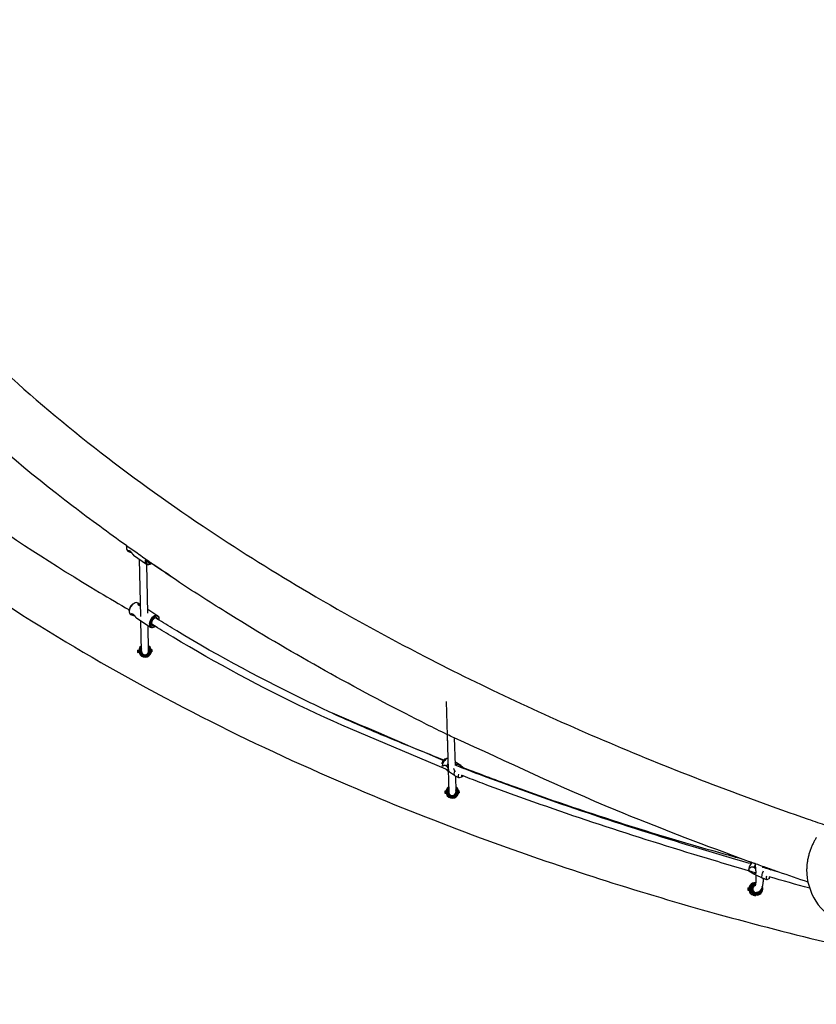
# Model space of a CAD drawing. Units: millimetres. Extents: x -13582 to -1015, y 1830 to 13130.
# Drawn here: x -11368 to -9592, y 7864 to 10060 of the extents above; entities that cross this region are included whole.
import ezdxf

# ---------------------------------------------------------------- set-up
doc = ezdxf.new("R2010")
doc.units = ezdxf.units.MM

# ---------------------------------------------------------------- blocks, each defined once
blk = doc.blocks.new('ГТ-2')
for p, q in [((-3831.3, -2745), (-3831.1, -2744.2)), ((-3828.5, -2755.5), (-3827, -2756.6)), ((-3815.7, -2764.4), (-3786.9, -2784.4)), ((-3799.9, -2901.2), (-3802.5, -2773.6)), ((-3784, -2893.8), (-3786.3, -2784.8)), ((-3776, -2783.2), (-3776.1, -2783.3)), ((-3814.9, -2872.1), (-3818.1, -2873.9)), ((-3806.2, -2871.3), (-3804.5, -2872.4)), ((-3825.4, -2888.4), (-3825, -2884.8)), ((-3822.4, -2896.6), (-3820.7, -2897.7)), ((-3784.2, -2885.4), (-3761.7, -2899.8)), ((-3808.6, -2905.4), (-3777.8, -2925.1)), ((-3798.3, -2978.8), (-3799.7, -2911.1)), ((-3758.8, -2909.1), (-3758.7, -2908)), ((-3782.3, -2978.4), (-3783.5, -2921.5)), ((-3768.2, -2923.8), (-3769.1, -2924.4)), ((-3807.1, -2976.3), (-3805.4, -2976.2)), ((-3807.1, -2976.3), (-3806.9, -2981.3)), ((-3806.9, -2981.3), (-3805.2, -2981.2)), ((-3805.4, -2976.2), (-3804.2, -2976.2)), ((-3805.2, -2981.2), (-3804, -2981.1)), ((-3776.7, -2975.2), (-3775.4, -2975.1)), ((-3776.5, -2980.2), (-3775.3, -2980.1)), ((-3775.4, -2975.1), (-3775.3, -2980.1)), ((-3119.3, -3090.6), (-3113.3, -3292.8)), ((-3117.1, -3164.2), (-3114.8, -3244)), ((-3100.9, -3172.1), (-3099.1, -3233)), ((-3121.5, -3218.9), (-3115.7, -3217.2)), ((-3086.4, -3233.6), (-3099.3, -3225.2)), ((-3100.6, -3255.6), (-3113.7, -3247.1)), ((-3086.2, -3233.7), (-3078.3, -3240.2)), ((-3100.4, -3255.7), (-3091.2, -3260.3)), ((-3098.4, -3256.7), (-3097.3, -3292.3)), ((-3089.5, -3260.3), (-3083.7, -3258.6)), ((-3122.1, -3290.5), (-3120.4, -3290.4)), ((-3122.1, -3290.5), (-3121.9, -3295.5)), ((-3120.4, -3290.4), (-3119.2, -3290.4)), ((-3091.6, -3289.4), (-3090.4, -3289.3)), ((-3090.4, -3289.3), (-3090.3, -3294.3)), ((-3121.9, -3295.5), (-3120.2, -3295.4)), ((-3120.2, -3295.4), (-3119, -3295.4)), ((-3091.5, -3294.4), (-3090.3, -3294.3)), ((-2293.8, -3394.5), (-2293.8, -3394.5)), ((-2293.8, -3394.5), (-2293.8, -3394.5)), ((-2440.9, -3450.3), (-2438.8, -3449.5)), ((-2397.4, -3464.3), (-2394.6, -3465.9)), ((-2443.9, -3469.4), (-2434.9, -3474.8)), ((-2416.9, -3483.2), (-2434.8, -3474.9)), ((-2409.4, -3486), (-2404.7, -3487.6)), ((-2403.5, -3487.5), (-2397.7, -3485)), ((-2446.8, -3506.6), (-2445.1, -3506.6)), ((-2446.8, -3506.6), (-2446.6, -3511.6)), ((-2446.6, -3511.6), (-2444.9, -3511.6)), ((-2445.1, -3506.6), (-2442.9, -3506.5)), ((-2444.9, -3511.6), (-2443, -3511.5)), ((-2442.4, -3504.7), (-2443.9, -3504.8)), ((-2443.9, -3504.8), (-2442.5, -3504.8)), ((-2431.5, -3495.4), (-2431.9, -3495.4)), ((-2428.9, -3495.1), (-2431, -3495.3)), ((-2442.1, -3514.7), (-2443.5, -3514.8)), ((-2429, -3523.2), (-2429.4, -3523.3)), ((-2425.9, -3523), (-2428.5, -3523.2))]:
    blk.add_line(p, q)
for centre, radius, start, end in [((-3805.7, -2900.8), 5.42, 235.9285, 237.3866), ((-3790.3, -2978.2), 14, 126.0144, 56.3146), ((-3790.3, -2978.2), 12, 132.9748, 49.3542), ((-3790.3, -2978.2), 10.5, 140.7969, 41.5321), ((-3790.3, -2978.2), 8.5, 161.4146, 20.9144), ((-3790.3, -2978.6), 8, 179.6314, 271.1645), ((-3790.3, -2978.6), 8, 271.1645, 2.6976), ((-3088.6, -3239), 4.16, 5.0506, 6.5321), ((-3105.3, -3292.4), 14, 126.5424, 56.8426), ((-3105.3, -3292.4), 12, 133.5028, 49.8822), ((-3105.3, -3292.4), 10.5, 141.3249, 42.0601), ((-3105.3, -3292.4), 8.5, 161.9426, 21.4424), ((-3105.3, -3292.5), 8, 181.0387, 2.3463), ((-2399.5, -3465), 1.69, 345.4286, 349.0076), ((-2185.3, -3466.1), 130, 179.7249, 311.7487)]:
    blk.add_arc(centre, radius, start, end)
for centre, major_axis, ratio, start_param, end_param in [((-3820, -2743.2), (8.6, 12.3), 0.647347, -4.215439, -4.156288), ((-3820, -2743.2), (8.6, 12.3), 0.647347, 2.126897, 3.141593), ((-3778.4, -2772.1), (8.6, 12.3), 0.647347, 2.087524, 3.141593), ((-3777.4, -2772.7), (7.7, 11.1), 0.647347, 2.151686, 4.092519), ((-3778.4, -2772.1), (8.6, 12.3), 0.647347, 3.141593, 4.156288), ((-3777.4, -2772.7), (5.7, 8.22), 0.647347, 2.404426, 3.806324), ((-3778.7, -2771.9), (4.56, 6.57), 0.647347, 2.752506, 3.141593), ((-3778.7, -2771.9), (4.56, 6.57), 0.647347, 3.141593, 3.293044), ((-3814.3, -2884), (8.1, 12.6), 0.606309, 0.867065, 2.274528), ((-3817.6, -2881.8), (5.39, 8.42), 0.606309, 0.867065, 2.274528), ((-3814.3, -2884), (8.1, 12.6), 0.606309, 0, 0.867065), ((-3814.3, -2884), (8.1, 12.6), 0.606309, 2.274528, 3.141593), ((-3769.7, -2912.5), (8.1, 12.6), 0.606309, 0, 3.141593), ((-3768.7, -2913.1), (7.3, 11.4), 0.606309, 5.416121, 10.291843), ((-3768.7, -2913.1), (5.39, 8.42), 0.606309, 2.274528, 3.810959), ((-3768.7, -2913.1), (5.39, 8.42), 0.606309, 0.867065, 2.274528), ((-3770.1, -2912.2), (4.31, 6.74), 0.606309, 2.374857, 3.141593), ((-3770.1, -2912.2), (4.31, 6.74), 0.606309, 3.141593, 3.311287), ((-3768.7, -2913.1), (5.39, 8.42), 0.606309, 5.66617, 7.15025), ((-3769.7, -2912.5), (8.1, 12.6), 0.606309, 5.416121, 6.283185), ((-3768.7, -2913.1), (7.3, 11.4), 0.606309, -0.919109, -0.867065), ((-3769.7, -2912.5), (8.1, 12.6), 0.606309, 3.141593, 4.008657), ((-3768.7, -2913.1), (7.3, 11.4), 0.606309, 4.008657, 4.095389), ((-3124.1, -3224.8), (3.79, 5.88), 0.359012, 0.394835, 2.746757), ((-3120.3, -3227.3), (6.5, 10), 0.359012, 0.394835, 2.746757), ((-3120.3, -3227.3), (6.5, 10), 0.359012, 0.374783, 0.394835), ((-3111.7, -3232.9), (7.1, 11), 0.359012, 1.508744, 1.97618), ((-3093.5, -3244.6), (-7.1, -11), 0.359012, 5.052287, 6.283185), ((-3093.5, -3244.6), (7.1, 11), 0.359012, 0, 0.405384), ((-3093.5, -3244.6), (7.1, 11), 0.359012, 6.242674, 6.283185), ((-3084.9, -3250.1), (6.5, 10), 0.359012, 6.242674, 6.743992), ((-3084.9, -3250.1), (6.5, 10), 0.359012, 5.971147, 6.242674), ((-3093.5, -3244.6), (-7.1, -11), 0.359012, 0, 0.040511), ((-3084.9, -3250.1), (6.5, 10), 0.359012, 2.097563, 3.182104), ((-3084.9, -3250.1), (6.5, 10), 0.359012, 3.182104, 3.536428), ((-3081, -3252.6), (3.79, 5.88), 0.359012, 2.301459, 3.536428), ((-3081, -3252.6), (3.79, 5.88), 0.359012, 3.536428, 4.130732), ((-2438.8, -3458.6), (5, 10.8), 0.300506, 0.791846, 2.821064), ((-2438.8, -3458.6), (5, 10.8), 0.300506, 2.821064, 3.108413), ((-2443.1, -3456.6), (2.94, 6.35), 0.300506, 0.320529, 0.962064), ((-2429.3, -3463), (5.5, 11.9), 0.300506, 1.093666, 1.507056), ((-2399.7, -3476.7), (5, 10.8), 0.300506, 6.250006, 6.603213), ((-2399.7, -3476.7), (5, 10.8), 0.300506, 6.055595, 6.250006), ((-2429.3, -3463), (-5.5, -11.9), 0.300506, 6.153959, 6.250006), ((-2429.3, -3463), (-5.5, -11.9), 0.300506, 6.250006, 6.283185), ((-2409.2, -3472.3), (-5.5, -11.9), 0.300506, 4.583163, 6.219445), ((-2399.7, -3476.7), (5, 10.8), 0.300506, 2.018091, 3.174772), ((-2399.7, -3476.7), (5, 10.8), 0.300506, 3.174772, 3.462121), ((-2395.5, -3478.7), (2.94, 6.35), 0.300506, 2.214974, 3.462121), ((-2430.6, -3509.3), (-1.3, 13.9), 0.998715, 0, 1.149725), ((-2429.2, -3509.2), (1.3, -13.9), 0.998715, 4.291317, 5.021732), ((-2427.1, -3509), (-1.3, 13.9), 0.998715, 0.0332, 3.141593), ((-2427, -3509), (-1.1, 12), 0.998715, 0.088571, 4.801568), ((-2427, -3509), (-1, 10.5), 0.998715, 0.145836, 4.553917), ((-2427.1, -3509), (-0.77, 8.46), 0.998715, 0.27345, 3.141593), ((-2427.1, -3509), (-1.3, 13.9), 0.998715, 3.141593, 5.014028), ((-2430.6, -3509.3), (1.3, -13.9), 0.998715, 5.021732, 6.283185), ((-2428.7, -3509.2), (-0.77, 8.46), 0.998715, 3.234242, 3.540165), ((-2428.4, -3509.1), (-0.77, 8.46), 0.998715, 3.216273, 3.583529), ((-2428.3, -3509.1), (-0.77, 8.46), 0.998715, 3.207297, 3.609791), ((-2427.9, -3509.1), (-0.77, 8.46), 0.998715, 3.187868, 3.677675), ((-2427.8, -3509.1), (-0.77, 8.46), 0.998715, 3.178907, 3.713967), ((-2427.4, -3509), (-0.77, 8.46), 0.998715, 3.1595, 3.802068), ((-2427.1, -3509), (-0.77, 8.46), 0.998715, 3.141593, 3.892223), ((-2427.3, -3509), (-0.77, 8.46), 0.998715, 3.150546, 3.846316)]:
    blk.add_ellipse(centre, major_axis=major_axis, ratio=ratio, start_param=start_param, end_param=end_param)
for points, knots in [([(-4699.6, -1570.7), (-4671.1, -1633.1), (-4638.7, -1695.1), (-4563.9, -1821.6), (-4521.2, -1886), (-4427, -2013.3), (-4375.7, -2076.1), (-4256.9, -2208.6), (-4188.2, -2277.9), (-4043.6, -2410.7), (-3968, -2474.4), (-3811.1, -2596), (-3730.1, -2654.1), (-3574.6, -2757.5), (-3501.2, -2803.4), (-3341.7, -2897.3), (-3255, -2945), (-3035, -3058.4), (-2898.3, -3122.3), (-2613.5, -3243.1), (-2465.4, -3300), (-2298.3, -3358), (-2284.3, -3362.8), (-2270.2, -3367.6)], [0, 0, 0, 0, 0.086359, 0.086359, 0.177724, 0.177724, 0.269166, 0.269166, 0.373256, 0.373256, 0.472994, 0.472994, 0.568451, 0.568451, 0.647779, 0.647779, 0.734988, 0.734988, 0.861703, 0.861703, 0.988418, 0.988418, 1, 1, 1, 1]), ([(-2312.3, -3493.8), (-2334, -3486.4), (-2355.4, -3478.8), (-2383.9, -3469.1), (-2390.6, -3466.7), (-2397.7, -3464.2), (-2398, -3464), (-2403.4, -3462.1), (-2408.6, -3460.3), (-2413.8, -3458.5), (-2413.8, -3458.5), (-2418.5, -3456.8), (-2423.2, -3455.1), (-2428.8, -3453.1), (-2429.6, -3452.8), (-2432.8, -3451.6), (-2435.2, -3450.8), (-2438, -3449.8), (-2438.4, -3449.6), (-2446.7, -3446.6), (-2454.7, -3443.8), (-2557.1, -3406.2), (-2650.3, -3370.4), (-2865.1, -3282), (-2981.1, -3225.9), (-3106.5, -3169.6), (-3111.6, -3166.8), (-3148.1, -3150), (-3177.2, -3134.5), (-3348.7, -3047), (-3483.6, -2970.7), (-3647.8, -2867.9), (-3684.9, -2844.8), (-3738.1, -2808.1), (-3757, -2795.6), (-3775.6, -2783), (-3775.6, -2783), (-3776.4, -2782.4), (-3777.2, -2781.8), (-3779.1, -2780.5), (-3780.2, -2779.8), (-3782.3, -2778.3), (-3783.4, -2777.6), (-3784.7, -2776.7), (-3785, -2776.5), (-3785.6, -2776), (-3786, -2775.8), (-3786.9, -2775.2), (-3787.2, -2774.9), (-3788.3, -2774.2), (-3788.9, -2773.8), (-3793.9, -2770.3), (-3798.2, -2767.2), (-3803.3, -2763.8), (-3803.9, -2763.3), (-3813.3, -2756.6), (-3822.2, -2750.4), (-3831.1, -2744.2), (-3831.1, -2744.2), (-3871.2, -2714.9), (-3911.8, -2685.8), (-4050.5, -2579.6), (-4143.8, -2500.7), (-4310, -2344.8), (-4383.9, -2268.2), (-4515.4, -2116.4), (-4573.7, -2041.4), (-4675.5, -1894.4), (-4719.7, -1822.4), (-4781.1, -1708.6), (-4801.6, -1667.4), (-4820.6, -1625.9)], [0, 0, 0, 0, 0.017469, 0.017469, 0.022978, 0.022978, 0.023229, 0.023229, 0.027437, 0.027437, 0.027438, 0.027438, 0.03129, 0.03129, 0.031994, 0.031994, 0.033927, 0.033927, 0.034276, 0.034276, 0.040755, 0.040755, 0.118802, 0.118802, 0.225405, 0.225405, 0.230401, 0.230401, 0.258288, 0.258288, 0.392194, 0.392194, 0.431009, 0.431009, 0.45153, 0.45153, 0.45153, 0.45153, 0.452433, 0.452433, 0.45363, 0.45363, 0.454836, 0.454836, 0.4551, 0.4551, 0.455562, 0.455562, 0.456005, 0.456005, 0.456703, 0.456703, 0.461622, 0.461622, 0.462321, 0.462321, 0.472313, 0.472313, 0.472319, 0.472319, 0.518662, 0.518662, 0.63769, 0.63769, 0.747419, 0.747419, 0.85042, 0.85042, 0.946179, 0.946179, 1, 1, 1, 1]), ([(-4440.4, -2454.9), (-4359.7, -2524.7), (-4273.4, -2592.5), (-4090.3, -2723.6), (-3993.6, -2786.9), (-3870, -2860.8), (-3847.6, -2873.7), (-3825.2, -2886.7)], [0, 0, 0, 0, 0.4510575, 0.4510575, 0.902115, 0.902115, 1, 1, 1, 1]), ([(-4527.4, -2555.5), (-4444.4, -2627.2), (-4356, -2696.8), (-4168.9, -2831), (-3971.7, -2960.4), (-3755.6, -3079.1), (-3538.3, -3188.3), (-3429.7, -3238.5), (-3228.2, -3323.9), (-3136.7, -3360.1), (-2888.5, -3451.6), (-2728.4, -3503.7), (-2394.1, -3599.1), (-2219.5, -3642.1), (-1858.1, -3717.5), (-1670.9, -3749.7), (-1422.4, -3783.5), (-1363.5, -3791.7), (-1304, -3797.7)], [0, 0, 0, 0, 0.112368, 0.112368, 0.224736, 0.337104, 0.337104, 0.442023, 0.442023, 0.525738, 0.525738, 0.664264, 0.664264, 0.807256, 0.807256, 0.954387, 0.954387, 1, 1, 1, 1]), ([(-3827, -2756.6), (-3827.1, -2756.5), (-3827.3, -2756.3), (-3827.6, -2756.1), (-3827.8, -2755.8), (-3828, -2755.6), (-3828.1, -2755.3), (-3828.2, -2755), (-3828.2, -2754.7), (-3828.1, -2754.6), (-3828, -2754.5)], [0, 0, 0, 0, 0.1298, 0.208146, 0.33073, 0.435878, 0.561686, 0.704846, 0.851925, 1, 1, 1, 1]), ([(-3828, -2754.5), (-3828, -2754.4), (-3827.8, -2754.2), (-3827.5, -2754.1), (-3827.1, -2754), (-3826.6, -2753.9), (-3826.2, -2754), (-3825.8, -2754.1), (-3825.4, -2754.2), (-3825.1, -2754.4), (-3824.8, -2754.5), (-3824.5, -2754.7), (-3824.2, -2754.9), (-3824, -2755.1), (-3823.7, -2755.4), (-3823.4, -2755.7), (-3823.1, -2755.9), (-3822.9, -2756.2), (-3822.6, -2756.5), (-3822.2, -2756.9), (-3821.7, -2757.5), (-3821.2, -2758.2), (-3820.7, -2758.8), (-3820.3, -2759.3), (-3820, -2759.8), (-3819.5, -2760.3), (-3819, -2761), (-3818.4, -2761.7), (-3817.9, -2762.3), (-3817.5, -2762.8), (-3817.2, -2763.1), (-3816.9, -2763.4), (-3816.4, -2763.8), (-3816.1, -2764.2), (-3815.8, -2764.3), (-3815.7, -2764.4)], [0, 0, 0, 0, 0.055022, 0.096922, 0.135573, 0.192497, 0.225598, 0.25973, 0.286476, 0.304929, 0.329967, 0.351937, 0.370551, 0.388884, 0.406909, 0.43628, 0.451627, 0.46692, 0.482163, 0.514437, 0.548209, 0.593538, 0.628015, 0.655107, 0.677605, 0.706049, 0.74489, 0.795561, 0.833858, 0.864012, 0.879495, 0.909956, 0.937358, 0.976888, 1, 1, 1, 1]), ([(-3820.5, -2759.1), (-3820.9, -2759), (-3821.6, -2758.8), (-3822.6, -2758.5), (-3823.5, -2758.2), (-3824.2, -2757.9), (-3824.8, -2757.7), (-3825.4, -2757.5), (-3826, -2757.2), (-3826.5, -2756.9), (-3826.8, -2756.7), (-3827, -2756.6)], [0, 0, 0, 0, 0.150959, 0.277719, 0.40274, 0.523455, 0.59409, 0.685643, 0.776076, 0.901756, 1, 1, 1, 1]), ([(-3719.7, -2820.8), (-3738.9, -2808.6), (-3757.3, -2795.8), (-3776, -2783.2), (-3776, -2783.2), (-3776.9, -2782.6), (-3777.8, -2782.1), (-3779.9, -2780.6), (-3781.2, -2779.7), (-3783, -2778.5), (-3783.4, -2778.2), (-3783.8, -2777.9)], [0, 0, 0, 0, 0.87787, 0.87787, 0.878143, 0.878143, 0.918703, 0.918703, 0.980285, 0.980285, 1, 1, 1, 1]), ([(-3806.5, -2872.3), (-3806.5, -2872.4), (-3806.6, -2872.5), (-3806.7, -2872.9), (-3806.6, -2873.3), (-3806.5, -2873.7), (-3806.3, -2874.1), (-3806, -2874.5), (-3805.8, -2874.7), (-3805.6, -2875), (-3805.3, -2875.3), (-3805, -2875.5), (-3804.7, -2875.7), (-3804.3, -2876), (-3803.9, -2876.2), (-3803.6, -2876.3), (-3803.2, -2876.5), (-3802.6, -2876.8), (-3801.6, -2877.1), (-3800.8, -2877.3), (-3800.4, -2877.5)], [0, 0, 0, 0, 0.072249, 0.150488, 0.231399, 0.291063, 0.391472, 0.417788, 0.464203, 0.50871, 0.542515, 0.580767, 0.623134, 0.664687, 0.705888, 0.738007, 0.756509, 0.81796, 0.892061, 1, 1, 1, 1]), ([(-3804.5, -2872.4), (-3804.7, -2872.3), (-3805, -2872.2), (-3805.3, -2872), (-3805.7, -2871.9), (-3806, -2871.9), (-3806.3, -2872.1), (-3806.4, -2872.2), (-3806.5, -2872.3)], [0, 0, 0, 0, 0.152549, 0.299469, 0.437125, 0.614276, 0.838805, 1, 1, 1, 1]), ([(-3800.4, -2876.8), (-3800.7, -2876.4), (-3801.1, -2875.8), (-3801.8, -2875.1), (-3802.3, -2874.5), (-3802.7, -2874), (-3803.1, -2873.6), (-3803.5, -2873.2), (-3803.9, -2872.9), (-3804.3, -2872.6), (-3804.5, -2872.5), (-3804.5, -2872.4)], [0, 0, 0, 0, 0.184285, 0.320633, 0.439767, 0.538217, 0.640614, 0.738037, 0.821788, 0.937423, 1, 1, 1, 1]), ([(-3820.7, -2897.7), (-3820.8, -2897.6), (-3821.1, -2897.4), (-3821.3, -2897.2), (-3821.5, -2897), (-3821.7, -2896.8), (-3821.8, -2896.5), (-3821.9, -2896.2), (-3821.9, -2895.9), (-3821.8, -2895.8), (-3821.8, -2895.7)], [0, 0, 0, 0, 0.120063, 0.22297, 0.322243, 0.432081, 0.533474, 0.69384, 0.846939, 1, 1, 1, 1]), ([(-3821.8, -2895.7), (-3821.7, -2895.6), (-3821.5, -2895.4), (-3821.2, -2895.2), (-3820.9, -2895.1), (-3820.6, -2895), (-3820.2, -2895), (-3819.7, -2895.1), (-3819.4, -2895.1), (-3819, -2895.2), (-3818.6, -2895.4), (-3818.3, -2895.5), (-3818, -2895.7), (-3817.7, -2895.9), (-3817.3, -2896.1), (-3817, -2896.4), (-3816.7, -2896.6), (-3816.4, -2896.9), (-3816, -2897.3), (-3815.6, -2897.6), (-3815.2, -2898.1), (-3814.7, -2898.6), (-3814.3, -2899.1), (-3813.9, -2899.6), (-3813.4, -2900.2), (-3812.9, -2900.9), (-3812.5, -2901.4), (-3812.1, -2901.9), (-3811.8, -2902.3), (-3811.4, -2902.8), (-3811, -2903.2), (-3810.6, -2903.6), (-3810.3, -2904), (-3809.9, -2904.4), (-3809.5, -2904.7), (-3809.1, -2905), (-3808.9, -2905.2), (-3808.8, -2905.3)], [0, 0, 0, 0, 0.050857, 0.096788, 0.128329, 0.144535, 0.207683, 0.221145, 0.254621, 0.284139, 0.306599, 0.33182, 0.350313, 0.368544, 0.395532, 0.41345, 0.432312, 0.459277, 0.475433, 0.506326, 0.523355, 0.573258, 0.589425, 0.6115, 0.653509, 0.688451, 0.722906, 0.743021, 0.769441, 0.795575, 0.829653, 0.843306, 0.88416, 0.912732, 0.931969, 0.970777, 1, 1, 1, 1]), ([(-3813.5, -2900.1), (-3813.9, -2900), (-3814.6, -2899.8), (-3815.6, -2899.6), (-3816.5, -2899.3), (-3817.4, -2899.1), (-3818.1, -2898.8), (-3818.7, -2898.6), (-3819.3, -2898.4), (-3819.9, -2898.1), (-3820.4, -2897.9), (-3820.6, -2897.7), (-3820.7, -2897.7)], [0, 0, 0, 0, 0.13542, 0.249673, 0.358808, 0.485676, 0.564856, 0.649816, 0.743452, 0.851257, 0.930381, 1, 1, 1, 1]), ([(-3113.7, -3244.4), (-3114, -3244.3), (-3114.4, -3244.2), (-3116.3, -3243.4), (-3117.9, -3242.8), (-3222.1, -3197.8), (-3328, -3156.4), (-3531.3, -3059), (-3631.7, -3005.5), (-3741, -2939.6), (-3754.2, -2931.4), (-3768.2, -2922.8), (-3769, -2922.3), (-3771.1, -2920.9), (-3772.4, -2920.1), (-3774.5, -2918.8), (-3775.3, -2918.3), (-3776.1, -2917.8)], [0, 0, 0, 0, 0.001525, 0.001525, 0.00813, 0.00813, 0.453483, 0.453483, 0.920816, 0.920816, 0.985516, 0.985516, 0.989578, 0.989578, 0.995901, 0.995901, 1, 1, 1, 1]), ([(-3125.6, -3222.5), (-3207.9, -3187.5), (-3289.7, -3152), (-3388.9, -3110), (-3404.6, -3102), (-3524.4, -3044.6), (-3624.2, -2991.3), (-3732.9, -2925.8), (-3745.9, -2917.8), (-3759.7, -2909.2), (-3760.5, -2908.7), (-3763.4, -2906.9), (-3765.4, -2905.6), (-3767.4, -2904.4)], [0, 0, 0, 0, 0.366098, 0.366098, 0.440313, 0.440313, 0.919799, 0.919799, 0.985523, 0.985523, 0.989834, 0.989834, 1, 1, 1, 1]), ([(-3372.2, -3117.1), (-3331.9, -3135.6), (-3290.4, -3153.2), (-3207.8, -3187.9), (-3166, -3204.4), (-3124.6, -3221.2)], [0, 0, 0, 0, 0.504663, 0.504663, 1, 1, 1, 1]), ([(-3126.3, -3234.5), (-3126.2, -3234.3), (-3125.9, -3234.1), (-3125.6, -3233.8), (-3125.2, -3233.6), (-3124.8, -3233.4), (-3124.3, -3233.2), (-3123.8, -3233.1), (-3123.4, -3233), (-3123, -3232.9), (-3122.4, -3232.9), (-3121.7, -3232.9), (-3121, -3233), (-3120.6, -3233.2), (-3120.2, -3233.3), (-3119.9, -3233.4), (-3119.6, -3233.6), (-3119.2, -3233.9), (-3118.9, -3234.1), (-3118.8, -3234.2), (-3118.7, -3234.3)], [0, 0, 0, 0, 0.080329, 0.147727, 0.203119, 0.260064, 0.333317, 0.396076, 0.45636, 0.491798, 0.550864, 0.66367, 0.715341, 0.779339, 0.799425, 0.852386, 0.892293, 0.929792, 0.977047, 1, 1, 1, 1]), ([(-3117.1, -3244.1), (-3117.2, -3243.9), (-3117.4, -3243.7), (-3117.8, -3243.4), (-3118.2, -3243.1), (-3118.6, -3242.7), (-3119.1, -3242.4), (-3119.4, -3242.2), (-3119.5, -3242.2)], [0, 0, 0, 0, 0.212392, 0.338761, 0.50628, 0.672175, 0.877188, 1, 1, 1, 1]), ([(-3118.7, -3234.3), (-3118.6, -3234.4), (-3118.4, -3234.6), (-3118.2, -3234.8), (-3118.1, -3234.9)], [0, 0, 0, 0, 0.621096, 1, 1, 1, 1]), ([(-3118.1, -3234.9), (-3117.9, -3235), (-3117.5, -3235.4), (-3116.9, -3236.1), (-3116.4, -3236.8), (-3116, -3237.6), (-3115.7, -3238.2), (-3115.4, -3238.8), (-3115.2, -3239.4), (-3115, -3239.9), (-3114.8, -3240.3), (-3114.6, -3241), (-3114.3, -3241.7), (-3114.1, -3242.7), (-3113.9, -3243.4), (-3113.8, -3244), (-3113.7, -3244.5), (-3113.5, -3245.1), (-3113.5, -3245.5), (-3113.4, -3245.9), (-3113.4, -3246.2), (-3113.4, -3246.5), (-3113.4, -3246.7), (-3113.4, -3246.9), (-3113.4, -3247.1), (-3113.4, -3247.1), (-3113.5, -3247.1)], [0, 0, 0, 0, 0.049124, 0.09904, 0.162495, 0.201926, 0.242361, 0.283602, 0.325006, 0.34627, 0.374939, 0.410928, 0.459882, 0.523931, 0.585728, 0.606674, 0.662287, 0.693072, 0.746677, 0.781291, 0.816138, 0.850445, 0.882801, 0.921286, 0.968877, 1, 1, 1, 1]), ([(-3113.7, -3247.1), (-3113.8, -3247.1), (-3113.9, -3247), (-3114.2, -3246.7), (-3114.4, -3246.5), (-3114.7, -3246.2), (-3115, -3245.9), (-3115.3, -3245.6), (-3115.6, -3245.2), (-3116.1, -3244.8), (-3116.6, -3244.5), (-3116.9, -3244.2), (-3117.1, -3244.1)], [0, 0, 0, 0, 0.129174, 0.246966, 0.362836, 0.4585, 0.55057, 0.578907, 0.746684, 0.826758, 0.90314, 1, 1, 1, 1]), ([(-3113.5, -3247.1), (-3113.5, -3247.2), (-3113.5, -3247.2), (-3113.6, -3247.2), (-3113.7, -3247.1), (-3113.7, -3247.1)], [0, 0, 0, 0, 0.379444, 0.755046, 1, 1, 1, 1]), ([(-3102.4, -3240.1), (-3102.3, -3240.5), (-3102.2, -3241.2), (-3102, -3242.1), (-3101.7, -3242.8), (-3101.3, -3243.7), (-3100.8, -3244.6), (-3100.2, -3245.3), (-3099.8, -3245.7), (-3099.6, -3245.8), (-3099.6, -3245.9)], [0, 0, 0, 0, 0.185372, 0.291292, 0.42477, 0.545907, 0.750334, 0.866539, 0.976863, 1, 1, 1, 1]), ([(-3098.5, -3246.7), (-3098.6, -3246.6), (-3098.8, -3246.5), (-3099.1, -3246.3), (-3099.4, -3246), (-3099.6, -3245.9)], [0, 0, 0, 0, 0.157218, 0.550194, 1, 1, 1, 1]), ([(-3088.5, -3233.5), (-3088.7, -3233.3), (-3089.2, -3233.1), (-3090.1, -3232.7), (-3090.9, -3232.3), (-3091.8, -3232), (-3092.7, -3231.8), (-3093.6, -3231.6), (-3094.5, -3231.5), (-3095.2, -3231.5), (-3096, -3231.5), (-3096.8, -3231.6), (-3097.5, -3231.8), (-3098.3, -3232.1), (-3098.8, -3232.3), (-3099.1, -3232.5)], [0, 0, 0, 0, 0.073371, 0.147926, 0.242701, 0.301595, 0.382459, 0.485427, 0.560005, 0.613758, 0.686583, 0.778277, 0.8433, 0.899963, 1, 1, 1, 1]), ([(-2442.9, -3452.3), (-2482.8, -3440.4), (-2522.9, -3428.6), (-2724.6, -3367.2), (-2881.9, -3315.1), (-3048.1, -3252.6), (-3062.9, -3246.9), (-3078.6, -3240.9), (-3079.7, -3240.5), (-3081.9, -3239.6), (-3083.2, -3239.1), (-3089.3, -3236.8), (-3094.2, -3234.9), (-3099.1, -3233)], [0, 0, 0, 0, 0.1753506, 0.1753506, 0.8950083, 0.8950083, 0.9656349, 0.9656349, 0.9705463, 0.9705463, 0.9765524, 0.9765524, 1, 1, 1, 1]), ([(-3088.5, -3233.5), (-3088.2, -3233.7), (-3087.6, -3234.1), (-3086.9, -3234.7), (-3086.4, -3235.1), (-3086, -3235.5), (-3085.6, -3235.9), (-3085.3, -3236.4), (-3085, -3236.9), (-3084.8, -3237.3), (-3084.6, -3237.7), (-3084.5, -3238.2), (-3084.5, -3238.4), (-3084.5, -3238.5)], [0, 0, 0, 0, 0.149607, 0.267113, 0.330687, 0.42868, 0.46763, 0.595751, 0.69719, 0.738628, 0.861392, 0.925263, 1, 1, 1, 1]), ([(-3080.4, -3238.5), (-3042.7, -3252.6), (-3005.3, -3266.9), (-2814.6, -3336.1), (-2656.7, -3386.6), (-2483.8, -3435), (-2473.3, -3438.1), (-2462.5, -3440.9)], [0, 0, 0, 0, 0.189821, 0.189821, 0.950227, 0.950227, 1, 1, 1, 1]), ([(-2444.6, -3468.5), (-2485.4, -3456.3), (-2526.4, -3444.3), (-2729.4, -3382.4), (-2887, -3330.3), (-3052.9, -3267.9), (-3067.1, -3262.4), (-3082.6, -3256.5), (-3083.8, -3256), (-3085.1, -3255.6)], [0, 0, 0, 0, 0.184322, 0.184322, 0.924024, 0.924024, 0.993796, 0.993796, 1, 1, 1, 1]), ([(-2293.8, -3394.5), (-2294.1, -3395), (-2294.4, -3395.5), (-2295.4, -3397), (-2296, -3398.1), (-2297.9, -3401.3), (-2299.1, -3403.6), (-2301.4, -3408.3), (-2302.6, -3410.7), (-2304.8, -3415.8), (-2305.8, -3418.4), (-2307.8, -3423.8), (-2308.7, -3426.6), (-2310.4, -3432.1), (-2311.1, -3434.9), (-2312.4, -3440.5), (-2313, -3443.2), (-2313.9, -3448.6), (-2314.3, -3451.2), (-2314.9, -3456.3), (-2315, -3458.8), (-2315.2, -3462.7), (-2315.3, -3464.1), (-2315.3, -3465.4)], [0, 0, 0, 0, 0.025233, 0.025233, 0.075699, 0.075699, 0.179188, 0.179188, 0.285671, 0.285671, 0.394777, 0.394777, 0.506439, 0.506439, 0.618796, 0.618796, 0.728391, 0.728391, 0.835303, 0.835303, 0.939427, 0.939427, 1, 1, 1, 1]), ([(-2435.2, -3474.6), (-2435.4, -3474.5), (-2435.7, -3474.3), (-2436.2, -3474.1), (-2436.6, -3473.8), (-2437, -3473.6), (-2437.5, -3473.2), (-2438.1, -3472.9), (-2438.8, -3472.4), (-2439.7, -3471.8), (-2440.5, -3471.2), (-2441.1, -3470.6), (-2441.6, -3470.1), (-2442.1, -3469.6), (-2442.6, -3469), (-2443, -3468.4), (-2443.3, -3467.8), (-2443.5, -3467.2), (-2443.6, -3466.6), (-2443.7, -3466.1), (-2443.7, -3465.6), (-2443.7, -3465.1), (-2443.6, -3464.5), (-2443.4, -3464.1), (-2443.2, -3463.6), (-2442.9, -3463.1), (-2442.5, -3462.5), (-2442.2, -3462), (-2441.9, -3461.8)], [0, 0, 0, 0, 0.031263, 0.071484, 0.081147, 0.109322, 0.144308, 0.177595, 0.218209, 0.283424, 0.334687, 0.373946, 0.418275, 0.45631, 0.505889, 0.547564, 0.592324, 0.634953, 0.668435, 0.702617, 0.734116, 0.769118, 0.804776, 0.839609, 0.865881, 0.901671, 0.946692, 1, 1, 1, 1]), ([(-2441.9, -3461.8), (-2441.7, -3461.6), (-2441.2, -3461.1), (-2440.5, -3460.6), (-2439.8, -3460.2), (-2439.1, -3459.9), (-2438.5, -3459.7), (-2438, -3459.6), (-2437.3, -3459.4), (-2436.7, -3459.4), (-2436, -3459.3), (-2435.5, -3459.4), (-2435.2, -3459.4), (-2434.8, -3459.5), (-2434.4, -3459.6), (-2434, -3459.7), (-2433.6, -3459.9), (-2433.3, -3460.1), (-2433.2, -3460.1)], [0, 0, 0, 0, 0.11619, 0.210337, 0.285243, 0.367243, 0.430355, 0.49375, 0.528978, 0.640185, 0.700018, 0.73879, 0.776594, 0.813863, 0.850879, 0.906684, 0.962677, 1, 1, 1, 1]), ([(-2433.2, -3460.1), (-2433.1, -3460.2), (-2432.8, -3460.4), (-2432.6, -3460.5), (-2432.5, -3460.6)], [0, 0, 0, 0, 0.621096, 1, 1, 1, 1]), ([(-2432.5, -3460.6), (-2432.3, -3460.7), (-2432, -3461), (-2431.5, -3461.4), (-2431.2, -3461.8), (-2430.9, -3462.1), (-2430.6, -3462.5), (-2430.3, -3463), (-2429.8, -3463.8), (-2429.5, -3464.5), (-2429.3, -3465.1), (-2429.2, -3465.3)], [0, 0, 0, 0, 0.131458, 0.211434, 0.320669, 0.407094, 0.447323, 0.563216, 0.701105, 0.885023, 1, 1, 1, 1]), ([(-2430.5, -3452.5), (-2430.3, -3453.7), (-2430.2, -3454.9), (-2430.1, -3456.1), (-2430.1, -3456.2), (-2429.9, -3457.8), (-2429.8, -3459.3), (-2429.5, -3462.3), (-2429.3, -3463.8), (-2429, -3467.9), (-2428.8, -3470.5), (-2428.7, -3473.1)], [0, 0, 0, 0, 0.166176, 0.166176, 0.176443, 0.176443, 0.387294, 0.387294, 0.610241, 0.610241, 1, 1, 1, 1]), ([(-2377.1, -3471.4), (-2382.8, -3469.8), (-2388.4, -3468.1), (-2394.7, -3466.3), (-2395.4, -3466.1), (-2396.6, -3465.8), (-2397.2, -3465.6), (-2403.1, -3463.9), (-2408.4, -3462.4), (-2413.5, -3460.9)], [0, 0, 0, 0, 0.467049, 0.467049, 0.518739, 0.518739, 0.569957, 0.569957, 1, 1, 1, 1]), ([(-2398.3, -3463.9), (-2398.2, -3464.1), (-2398, -3464.3), (-2397.9, -3464.5), (-2397.9, -3464.7), (-2397.8, -3465), (-2397.8, -3465.2), (-2397.8, -3465.3)], [0, 0, 0, 0, 0.335724, 0.448905, 0.572191, 0.710223, 1, 1, 1, 1]), ([(-2429.7, -3475), (-2429.8, -3475.1), (-2430, -3475.3), (-2430.5, -3475.5), (-2430.9, -3475.7), (-2431.4, -3475.7), (-2431.9, -3475.7), (-2432.4, -3475.6), (-2432.9, -3475.5), (-2433.4, -3475.3), (-2433.9, -3475.1), (-2434.5, -3474.9), (-2434.9, -3474.7), (-2435.2, -3474.6), (-2435.2, -3474.6)], [0, 0, 0, 0, 0.104622, 0.208809, 0.311127, 0.408966, 0.502256, 0.592366, 0.680447, 0.755482, 0.817363, 0.909419, 0.975246, 1, 1, 1, 1]), ([(-2428.4, -3477.9), (-2428.4, -3478.3), (-2428.4, -3478.8), (-2428.3, -3482.2), (-2428.3, -3485), (-2428.4, -3489.3), (-2428.5, -3490.9), (-2428.7, -3493.4), (-2428.8, -3494.2), (-2428.9, -3495.1), (-2428.9, -3495.1), (-2428.9, -3495.3), (-2428.9, -3495.4), (-2429, -3496.2), (-2429.1, -3496.7), (-2429.2, -3497.5), (-2429.3, -3497.7), (-2429.4, -3498.2), (-2429.4, -3498.5), (-2429.6, -3499.1), (-2429.6, -3499.4), (-2429.9, -3500.2), (-2430, -3500.6), (-2430.1, -3501), (-2430.2, -3501), (-2430.2, -3501.2), (-2430.2, -3501.2), (-2430.3, -3501.5), (-2430.4, -3501.7), (-2430.6, -3502), (-2430.7, -3502.1), (-2430.7, -3502.1), (-2430.7, -3502.1), (-2430.7, -3502.1)], [0, 0, 0, 0, 0.034091, 0.034091, 0.257773, 0.257773, 0.410284, 0.410284, 0.507427, 0.507427, 0.507726, 0.507726, 0.525514, 0.525514, 0.592503, 0.592503, 0.623799, 0.623799, 0.668484, 0.668484, 0.715307, 0.715307, 0.803425, 0.803425, 0.814792, 0.814792, 0.834442, 0.834442, 0.891543, 0.891543, 0.979662, 0.979662, 1, 1, 1, 1]), ([(-2428.7, -3473.1), (-2428.7, -3473.3), (-2428.8, -3473.6), (-2429, -3474.1), (-2429.3, -3474.6), (-2429.5, -3474.9), (-2429.7, -3475)], [0, 0, 0, 0, 0.244885, 0.467844, 0.698014, 1, 1, 1, 1]), ([(-2412.3, -3485), (-2412.3, -3485.1), (-2412.3, -3485.3), (-2412.3, -3487.7), (-2412.4, -3489.9), (-2412.6, -3493.5), (-2412.8, -3495), (-2413.1, -3497.7), (-2413.2, -3498.9), (-2413.6, -3501), (-2413.8, -3502), (-2414.1, -3503.2), (-2414.2, -3503.4), (-2414.4, -3504.3), (-2414.6, -3504.9), (-2414.9, -3505.9), (-2415, -3506.1), (-2415.1, -3506.6), (-2415.2, -3506.7), (-2415.4, -3507.3), (-2415.6, -3507.7), (-2416, -3508.7), (-2416.3, -3509.2), (-2416.7, -3510), (-2416.9, -3510.3), (-2417.1, -3510.6), (-2417.1, -3510.6), (-2417.5, -3511.3), (-2418, -3512), (-2419.1, -3513.1), (-2419.5, -3513.6), (-2420.3, -3514.3), (-2420.6, -3514.5), (-2420.9, -3514.8), (-2421.1, -3514.9), (-2421.3, -3515.1), (-2421.5, -3515.2), (-2421.6, -3515.2), (-2421.6, -3515.3), (-2421.9, -3515.4), (-2422.2, -3515.6), (-2422.7, -3515.8), (-2422.8, -3515.9), (-2423, -3516), (-2423.1, -3516), (-2423.3, -3516.2), (-2423.5, -3516.3), (-2423.9, -3516.4), (-2424, -3516.4), (-2424.3, -3516.5), (-2424.5, -3516.6), (-2424.7, -3516.7), (-2424.7, -3516.7), (-2425.2, -3516.8), (-2425.8, -3517), (-2426.9, -3517.1), (-2427.4, -3517.2), (-2428.5, -3517.2), (-2429, -3517.2), (-2429.6, -3517.2)], [0, 0, 0, 0, 0.010453, 0.010453, 0.155982, 0.155982, 0.263674, 0.263674, 0.353903, 0.353903, 0.432489, 0.432489, 0.453865, 0.453865, 0.508165, 0.508165, 0.533277, 0.533277, 0.546152, 0.546152, 0.583841, 0.583841, 0.632352, 0.632352, 0.65862, 0.65862, 0.659518, 0.659518, 0.724341, 0.724341, 0.77513, 0.77513, 0.796268, 0.796268, 0.807935, 0.807935, 0.818125, 0.818125, 0.819233, 0.819233, 0.842121, 0.842121, 0.851838, 0.851838, 0.856683, 0.856683, 0.870895, 0.870895, 0.878771, 0.878771, 0.89289, 0.89289, 0.892908, 0.892908, 0.928332, 0.928332, 0.964265, 0.964265, 1, 1, 1, 1]), ([(-2414.9, -3484.1), (-2415.1, -3484), (-2415.6, -3483.8), (-2416.3, -3483.5), (-2416.7, -3483.3), (-2416.9, -3483.2)], [0, 0, 0, 0, 0.2894834, 0.6744779, 1, 1, 1, 1]), ([(-2414.9, -3484.1), (-2414.7, -3484.1), (-2414.4, -3484.3), (-2413.8, -3484.4), (-2413.2, -3484.6), (-2412.6, -3484.9), (-2412, -3485.1), (-2411.4, -3485.3), (-2410.9, -3485.5), (-2410.3, -3485.7), (-2409.8, -3485.9), (-2409.4, -3486)], [0, 0, 0, 0, 0.115914, 0.208434, 0.32233, 0.431189, 0.53632, 0.64873, 0.742443, 0.810542, 1, 1, 1, 1]), ([(-2431, -3495.3), (-2431.3, -3495.3), (-2431.8, -3495.4), (-2432.4, -3495.5), (-2433.1, -3495.6), (-2433.8, -3495.8), (-2434.4, -3496), (-2434.9, -3496.2), (-2435.2, -3496.3), (-2435.3, -3496.4), (-2435.5, -3496.4), (-2435.5, -3496.4), (-2435.5, -3496.4)], [0, 0, 0, 0, 0.1117196, 0.1961575, 0.2913681, 0.4186147, 0.5930943, 0.6600462, 0.766643, 0.8419113, 0.9136855, 1, 1, 1, 1]), ([(-2431.5, -3495.4), (-2431.8, -3495.4), (-2432.3, -3495.4), (-2432.8, -3495.5), (-2433.2, -3495.6), (-2433.6, -3495.7), (-2434, -3495.8), (-2434.5, -3496), (-2434.9, -3496.1), (-2435.2, -3496.2), (-2435.4, -3496.3), (-2435.5, -3496.4), (-2435.5, -3496.4), (-2435.5, -3496.4), (-2435.5, -3496.4)], [0, 0, 0, 0, 0.112119, 0.212809, 0.263102, 0.322019, 0.403194, 0.51494, 0.611913, 0.735326, 0.817129, 0.892372, 0.96472, 1, 1, 1, 1]), ([(-2434.6, -3522.5), (-2434.6, -3522.5), (-2434.5, -3522.5), (-2434.4, -3522.5), (-2434.2, -3522.6), (-2433.9, -3522.7), (-2433.5, -3522.8), (-2432.9, -3522.9), (-2432.3, -3523), (-2431.8, -3523.1), (-2431.3, -3523.2), (-2430.8, -3523.2), (-2430.2, -3523.3), (-2429.7, -3523.3), (-2429.1, -3523.2), (-2428.7, -3523.2), (-2428.5, -3523.2)], [0, 0, 0, 0, 0.067692, 0.130044, 0.186748, 0.254828, 0.372491, 0.465716, 0.548258, 0.620682, 0.66807, 0.744353, 0.793718, 0.863099, 0.937706, 1, 1, 1, 1]), ([(-2429, -3523.2), (-2429.2, -3523.3), (-2429.7, -3523.3), (-2430.3, -3523.3), (-2430.9, -3523.3), (-2431.4, -3523.3), (-2431.9, -3523.2), (-2432.4, -3523.1), (-2433, -3523), (-2433.5, -3522.9), (-2434, -3522.8), (-2434.3, -3522.7), (-2434.5, -3522.6), (-2434.6, -3522.5), (-2434.6, -3522.5), (-2434.6, -3522.5), (-2434.6, -3522.5)], [0, 0, 0, 0, 0.087211, 0.153446, 0.224422, 0.288941, 0.354715, 0.419889, 0.504148, 0.614961, 0.693753, 0.793364, 0.859881, 0.903852, 0.971275, 1, 1, 1, 1])]:
    blk.add_open_spline(points, degree=3, knots=knots)
for points in [[(-2413.8, -3458.5), (-2413.7, -3459.3), (-2413.6, -3460.1), (-2413.5, -3460.9)], [(-2428.7, -3473.1), (-2433.3, -3471.8), (-2437.9, -3470.4), (-2442.5, -3469.1)], [(-2308.5, -3507.5), (-2338.6, -3499), (-2368.7, -3490.4), (-2398.8, -3481.8)], [(-2435.5, -3496.4), (-2435.5, -3496.4), (-2435.5, -3496.4), (-2435.5, -3496.4)], [(-2431.3, -3495.3), (-2431.4, -3495.4), (-2431.5, -3495.4), (-2431.5, -3495.4)], [(-2434.6, -3522.5), (-2434.6, -3522.5), (-2434.6, -3522.5), (-2434.6, -3522.5)], [(-2428.7, -3523.2), (-2428.8, -3523.2), (-2428.9, -3523.2), (-2429, -3523.2)]]:
    blk.add_open_spline(points, degree=3)

msp = doc.modelspace()

# ---------------------------------------------------------------- block references
msp.add_blockref('ГТ-2', (-7298.5, 11630.4))

doc.saveas('drawing.dxf')
